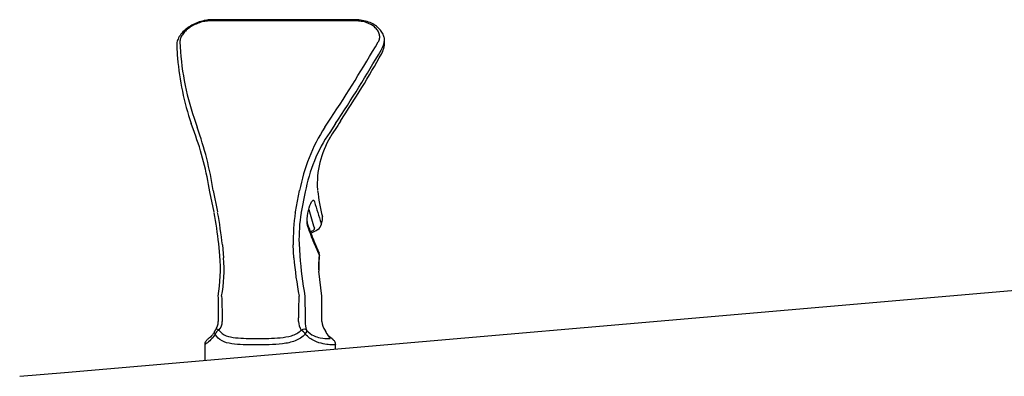
# Model space of a CAD drawing. Units: inches. Extents: x -7.2 to 13, y -52 to 0.3.
# Drawn here: x -6.8 to 2.4, y -20 to -16.7 of the extents above; entities that cross this region are included whole.
import ezdxf

# ---------------------------------------------------------------- set-up
doc = ezdxf.new("R2010")
doc.units = ezdxf.units.IN
doc.header["$MEASUREMENT"] = 0
doc.layers.add('20', color=7, linetype='Continuous')

msp = doc.modelspace()

# ---------------------------------------------------------------- linework, layer by layer
at = {"layer": '20', "color": 7, "linetype": 'Continuous'}
for p, q in [((-3.696, -16.6808), (-5.0555, -16.6808)), ((-3.6982, -16.6704), (-5.0405, -16.6704)), ((-5.2015, -17.7215), (-5.231, -17.6389)), ((-5.2046, -17.5888), (-5.1757, -17.6737)), ((-3.9826, -17.6737), (-3.9274, -17.5888)), ((-3.8832, -17.6389), (-3.9382, -17.7215)), ((-5.0172, -18.4665), (-5.0568, -18.2774)), ((-5.0257, -18.2648), (-4.9851, -18.4633)), ((-4.2589, -18.4633), (-4.219, -18.2648)), ((-4.1662, -18.2774), (-4.2053, -18.4665)), ((-4.1662, -18.2774), (-4.1662, -18.2774)), ((-4.2597, -18.4684), (-4.2589, -18.4633)), ((-4.2053, -18.4665), (-4.2061, -18.4718)), ((-4.015, -18.5793), (-4.0063, -18.5384)), ((-6.4146, -19.9622), (8.0718, -18.7083)), ((-4.9626, -18.874), (-4.9738, -18.7597)), ((-4.94, -18.7715), (-4.9285, -18.8921)), ((-4.2728, -18.8921), (-4.279, -18.7715)), ((-4.2246, -18.7597), (-4.2184, -18.874)), ((-4.036, -18.8861), (-4.0337, -18.8723)), ((-4.0341, -18.896), (-4.0322, -18.8821)), ((-4.0118, -19.2511), (-4.0408, -19.0153)), ((-4.9795, -19.2511), (-4.9795, -19.2511)), ((-4.1693, -19.2511), (-4.1694, -19.2511)), ((-4.1694, -19.2511), (-4.1681, -19.4511)), ((-4.0116, -19.4511), (-4.0119, -19.2511)), ((-4.9795, -19.4479), (-4.9795, -19.4861)), ((-4.9403, -19.4511), (-4.9403, -19.4861)), ((-4.2278, -19.4861), (-4.2278, -19.4511)), ((-4.1681, -19.4511), (-4.1681, -19.4861)), ((-4.0116, -19.4861), (-4.0116, -19.4511)), ((-4.1629, -19.5928), (-4.1629, -19.5899)), ((-5.1039, -19.7023), (-5.1039, -19.8487)), ((-3.8839, -19.7431), (-3.8839, -19.7023)), ((-6.8316, -19.9983), (-6.4146, -19.9622))]:
    msp.add_line(p, q, dxfattribs=at)
for centre, radius, start, end in [((-5.0405, -17.2839), 0.6135, 90, 91.85351), ((-2.8017, -16.7774), 2.5362, 182.25381, 198.65808), ((-17.2767, -8.8041), 15.9804, 326.65248, 329.65651), ((-3.6596, -16.8337), 0.2346, 329.66067, 354.48445), ((-3.6531, -16.8764), 0.2279, 337.02569, 6.38767), ((-3.7862, -16.8499), 1.5816, 182.38421, 186.4805), ((-16.9804, -9.0374), 15.6691, 326.70541, 329.66067), ((-11.8766, -12.2897), 9.6439, 326.4757, 330.87232), ((-2.8229, -16.8208), 2.5432, 184.68052, 198.76297), ((-0.2379, -20.0002), 4.3172, 146.4757, 148.99646), ((-7.8009, -18.6945), 2.7756, 8.643, 20.52079), ((-8.0388, -18.715), 3.0466, 8.49863, 19.98733), ((-2.6479, -18.5501), 1.5968, 146.71077, 169.70792), ((-2.7273, -18.543), 1.4633, 145.84548, 169.53941), ((-3.2109, -18.203), 0.8432, 148.8464, 183.65383), ((-2.3567, -18.0755), 1.7045, 186.30637, 194.68289), ((-9.0997, -19.221), 4.1517, 6.38045, 10.39746), ((-9.3561, -19.2582), 4.4429, 6.28877, 10.23927), ((-2.3936, -18.7394), 1.8857, 171.73768, 180.97562), ((-2.4684, -18.728), 1.7564, 171.61126, 181.03263), ((-4.0655, -18.5494), 0.0836, 181.64774, 198.96248), ((-4.089, -18.5208), 0.0845, 347.96877, 8.98048), ((-0.8209, -17.4346), 3.5144, 198.96248, 201.70585), ((-4.0891, -18.5624), 0.076, 302.1356, 347.15546), ((-4.0476, -18.5793), 0.0326, 0.05136, 19.5253), ((-0.8988, -17.4391), 3.4404, 202.11633, 204.16911), ((-6.4652, -18.9957), 1.5075, 350.2446, 4.63067), ((-6.3305, -19.0008), 1.4063, 349.74726, 4.4329), ((-0.5133, -18.5638), 3.7738, 184.99149, 190.49429), ((0.2203, -18.4882), 4.4554, 184.96713, 189.85928), ((-3.46, -18.9721), 0.5824, 171.51256, 184.25153), ((-3.5393, -18.9723), 0.5016, 171.3141, 184.80367), ((-4.0923, -18.8724), 0.06, 0, 24.33666), ((-4.0923, -18.8724), 0.06, 350.75002, 0), ((27.6806, -18.313), 32.6408, 181.64697, 181.99822), ((-18.2294, -19.0813), 14.0065, 358.48696, 359.30525), ((-4.9853, -19.5802), 0.0253, 137.37021, 164.49355), ((-4.9382, -19.6356), 0.0774, 116.33709, 155.46541), ((-4.2672, -19.6686), 0.1199, 32.94321, 58.70908)]:
    msp.add_arc(centre, radius, start, end, dxfattribs=at)
for centre, major_axis, ratio, start_param, end_param in [((-3.6982, -16.7204), (0, -0.05), 0.073592, 2.483824, 3.136303), ((-1.5273, -18.8761), (-2.3427, 1.9383), 0.61782, 0.718441, 0.801851), ((-1.5328, -18.9305), (-2.3804, 1.9831), 0.624912, 0.728983, 0.799689), ((-4.2011, -18.5968), (-0.0568, -0.0193), 0.888402, 2.651762, 3.149058), ((-1.6711, -18.8761), (-2.31, 1.9331), 0.629522, 0.812937, 0.877691), ((-4.4583, -18.5194), (-0.4179, 0.0426), 0.412455, -3.71527, -3.579023), ((-4.1417, -18.7568), (-0.0557, -0.0224), 0.883125, 2.660453, 3.140755), ((-1.8791, -18.8661), (-2.1125, 1.7667), 0.62887, 0.877885, 0.928846), ((-4.0923, -18.8724), (-0.0547, -0.0247), 0.878493, 2.669256, 3.140881), ((-4.0946, -18.8867), (-0.0593, 0.0093), 0.592651, 3.124643, 3.414832), ((-4.0923, -18.8724), (-0.0592, 0.0096), 0.592008, 3.144345, 3.414679), ((-5.1801, -19.4861), (-0.2018, 0), 0.792782, 2.617249, 3.141593), ((-4.9631, -19.5912), (0.0411, -0.0284), 0.339663, 3.14093, 3.234846), ((-4.9631, -19.5912), (0.0411, -0.0284), 0.339663, 2.025558, 3.14093), ((-5.1801, -19.4861), (0.2398, 0), 0.667342, 5.758842, 6.283185), ((-4.0576, -19.4861), (0.1702, 0), 0.940066, 3.141593, 3.665936), ((-4.1955, -19.5912), (0.0458, 0.0201), 0.53428, 0.224476, 1.541926), ((-4.0576, -19.4861), (0, -0.16), 0.6908, 4.712389, 5.236732), ((-3.8076, -19.4861), (0.204, 0), 0.784334, 3.141593, 3.704196), ((-4.0297, -19.6035), (-0.0548, -0.0262), 0.460958, 3.169283, 3.412491)]:
    msp.add_ellipse(centre, major_axis=major_axis, ratio=ratio, start_param=start_param, end_param=end_param, dxfattribs=at)
for points, knots in [([(-5.0604, -16.6707), (-5.0762, -16.6712), (-5.1141, -16.6778), (-5.1698, -16.6937), (-5.2263, -16.72), (-5.277, -16.7536), (-5.3194, -16.7936), (-5.3492, -16.8365), (-5.3659, -16.8788), (-5.3663, -16.9032), (-5.3664, -16.9157)], [0, 0, 0, 0, 0.114714, 0.247227, 0.379504, 0.512297, 0.646996, 0.783494, 0.905758, 1, 1, 1, 1]), ([(-5.0555, -16.6808), (-5.071, -16.6808), (-5.0871, -16.6822), (-5.1118, -16.6865), (-5.1202, -16.6883), (-5.137, -16.6925), (-5.1537, -16.6973), (-5.1702, -16.7034), (-5.1866, -16.7102), (-5.1947, -16.7139), (-5.2183, -16.7256), (-5.2332, -16.7344), (-5.2542, -16.7491), (-5.2608, -16.7541), (-5.2734, -16.7645), (-5.2793, -16.7698), (-5.296, -16.7862), (-5.3057, -16.7978), (-5.3172, -16.815), (-5.3206, -16.8208), (-5.3264, -16.8323), (-5.3288, -16.8382), (-5.3346, -16.8554), (-5.3363, -16.8664), (-5.336, -16.8771)], [0, 0, 0, 0, 0.125, 0.125, 0.1875, 0.1875, 0.25, 0.3125, 0.3125, 0.375, 0.375, 0.5, 0.5, 0.5625, 0.5625, 0.625, 0.625, 0.75, 0.75, 0.8125, 0.8125, 0.875, 0.875, 1, 1, 1, 1]), ([(-3.4261, -16.8563), (-3.4268, -16.8464), (-3.4323, -16.821), (-3.4486, -16.784), (-3.4801, -16.7462), (-3.5225, -16.7145), (-3.5747, -16.6898), (-3.6326, -16.675), (-3.6768, -16.669), (-3.697, -16.6705), (-3.6983, -16.6706)], [0, 0, 0, 0, 0.093284, 0.233042, 0.377204, 0.527163, 0.680808, 0.835952, 0.991351, 1, 1, 1, 1]), ([(-3.4854, -16.8771), (-3.479, -16.8664), (-3.4748, -16.8554), (-3.4718, -16.8383), (-3.4713, -16.8324), (-3.4714, -16.8208), (-3.4727, -16.8093), (-3.4761, -16.7979), (-3.4806, -16.7865), (-3.4834, -16.7808), (-3.4933, -16.7644), (-3.5018, -16.754), (-3.5228, -16.7345), (-3.5349, -16.7257), (-3.5553, -16.7139), (-3.5624, -16.7102), (-3.5774, -16.7035), (-3.5852, -16.7004), (-3.601, -16.6949), (-3.6092, -16.6925), (-3.6259, -16.6883), (-3.6346, -16.6865), (-3.6606, -16.6822), (-3.6782, -16.6808), (-3.696, -16.6808)], [0, 0, 0, 0, 0.125, 0.125, 0.1875, 0.1875, 0.25, 0.3125, 0.3125, 0.375, 0.375, 0.5, 0.5, 0.625, 0.625, 0.6875, 0.6875, 0.75, 0.75, 0.8125, 0.8125, 0.875, 0.875, 1, 1, 1, 1]), ([(-4.1429, -18.6036), (-4.1482, -18.5883), (-4.1504, -18.5601), (-4.1459, -18.494), (-4.1391, -18.4563), (-4.1206, -18.3945), (-4.1092, -18.3706), (-4.09, -18.3499), (-4.0825, -18.3535), (-4.0791, -18.3696)], [0, 0, 0, 0, 0.25, 0.25, 0.5, 0.5, 0.75, 0.75, 1, 1, 1, 1]), ([(-4.1134, -18.6609), (-4.1099, -18.6595), (-4.0874, -18.6502), (-4.0646, -18.6379), (-4.0487, -18.6267), (-4.0467, -18.6253)], [0, 0, 0, 0, 0.141673, 0.907806, 1, 1, 1, 1]), ([(-4.0871, -18.631), (-4.084, -18.6287), (-4.0819, -18.6263), (-4.0796, -18.6209), (-4.0795, -18.6181), (-4.0805, -18.6152)], [0, 0, 0, 0, 0.5, 0.5, 1, 1, 1, 1]), ([(-5.0086, -19.6035), (-5.0116, -19.5961), (-5.013, -19.5888), (-5.0122, -19.5793), (-5.0114, -19.5762), (-5.0102, -19.5734), (-5.0102, -19.5733), (-5.0101, -19.5732)], [0, 0, 0, 0, 0.658274, 0.658274, 0.987411, 0.987411, 1, 1, 1, 1]), ([(-4.9726, -19.5662), (-4.956, -19.5924), (-4.9318, -19.6084), (-4.8779, -19.6294), (-4.8482, -19.6347), (-4.7536, -19.6452), (-4.6857, -19.6451), (-4.5448, -19.6451), (-4.4709, -19.6451), (-4.3633, -19.6347), (-4.3282, -19.6295), (-4.2608, -19.6086), (-4.228, -19.5923), (-4.2049, -19.5662)], [0, 0, 0, 0, 0.125, 0.125, 0.25, 0.25, 0.5, 0.5, 0.75, 0.75, 0.875, 0.875, 1, 1, 1, 1]), ([(-4.1533, -19.5662), (-4.1529, -19.5683), (-4.153, -19.5708), (-4.1539, -19.5762), (-4.1547, -19.5793), (-4.1581, -19.5888), (-4.1619, -19.5961), (-4.1666, -19.6035)], [0, 0, 0, 0, 0.25, 0.25, 0.5, 0.5, 1, 1, 1, 1]), ([(-4.1533, -19.5662), (-4.1343, -19.5921), (-4.1101, -19.6082), (-4.0664, -19.6292), (-4.0463, -19.6345), (-3.9927, -19.6451), (-3.9672, -19.645), (-3.9353, -19.6451), (-3.9291, -19.6451), (-3.9367, -19.6355), (-3.942, -19.6306), (-3.9581, -19.6112), (-3.9697, -19.596), (-3.9802, -19.5714)], [0, 0, 0, 0, 0.125, 0.125, 0.25, 0.25, 0.5, 0.5, 0.75, 0.75, 0.875, 0.875, 1, 1, 1, 1]), ([(-5.0129, -19.5775), (-5.0155, -19.5832), (-5.0227, -19.5989), (-5.0377, -19.618), (-5.0537, -19.6345), (-5.0654, -19.6434), (-5.072, -19.6479), (-5.0801, -19.6537), (-5.0905, -19.6634), (-5.1001, -19.6799), (-5.1049, -19.6944), (-5.1036, -19.7018), (-5.1035, -19.7025)], [0, 0, 0, 0, 0.065122, 0.207534, 0.37126, 0.567707, 0.702872, 0.792589, 0.868583, 0.927409, 0.994377, 1, 1, 1, 1]), ([(-5.0086, -19.6035), (-5.0247, -19.6336), (-5.0428, -19.6537), (-5.0728, -19.6816), (-5.085, -19.6894), (-5.1002, -19.6992), (-5.1039, -19.7015), (-5.1039, -19.7028)], [0, 0, 0, 0, 0.341434, 0.341434, 0.682869, 0.682869, 1, 1, 1, 1]), ([(-4.1666, -19.6035), (-4.1918, -19.6336), (-4.225, -19.6537), (-4.2977, -19.6816), (-4.3375, -19.6894), (-4.4193, -19.6996), (-4.4613, -19.7018), (-4.5443, -19.7043), (-4.5859, -19.7047), (-4.6677, -19.7047), (-4.7069, -19.7043), (-4.7824, -19.7018), (-4.819, -19.6995), (-4.8859, -19.6895), (-4.9164, -19.6819), (-4.9703, -19.6538), (-4.9926, -19.6336), (-5.0086, -19.6035)], [0, 0, 0, 0, 0.125, 0.125, 0.25, 0.25, 0.375, 0.375, 0.5, 0.5, 0.625, 0.625, 0.75, 0.75, 0.875, 0.875, 1, 1, 1, 1]), ([(-3.8839, -19.7028), (-3.8839, -19.7029), (-3.8839, -19.703), (-3.8845, -19.7043), (-3.8894, -19.7047), (-3.9076, -19.7047), (-3.9208, -19.7043), (-3.9548, -19.7018), (-3.9761, -19.6995), (-4.0247, -19.6895), (-4.0521, -19.6819), (-4.1108, -19.6538), (-4.1414, -19.6336), (-4.1666, -19.6035)], [0, 0, 0, 0, 0.014036, 0.014036, 0.211229, 0.211229, 0.408422, 0.408422, 0.605615, 0.605615, 0.802807, 0.802807, 1, 1, 1, 1]), ([(-3.8843, -19.7025), (-3.8841, -19.7016), (-3.883, -19.6946), (-3.8872, -19.6814), (-3.8943, -19.6677), (-3.9018, -19.6591), (-3.9079, -19.6537), (-3.9135, -19.6496), (-3.9205, -19.6447), (-3.9324, -19.6361), (-3.9495, -19.6186), (-3.9651, -19.5988), (-3.9726, -19.5825), (-3.9753, -19.5766)], [0, 0, 0, 0, 0.00761, 0.067079, 0.11686, 0.160919, 0.205533, 0.270799, 0.389079, 0.619265, 0.786911, 0.933299, 1, 1, 1, 1])]:
    msp.add_open_spline(points, degree=3, knots=knots, dxfattribs=at)
for points in [[(-3.4523, -16.9839), (-3.4488, -16.9778), (-3.4458, -16.9716), (-3.4433, -16.9653)], [(-4.9807, -19.2513), (-4.9806, -19.2753), (-4.9802, -19.3419), (-4.9795, -19.4511)]]:
    msp.add_open_spline(points, degree=3, dxfattribs=at)

doc.saveas('drawing.dxf')
